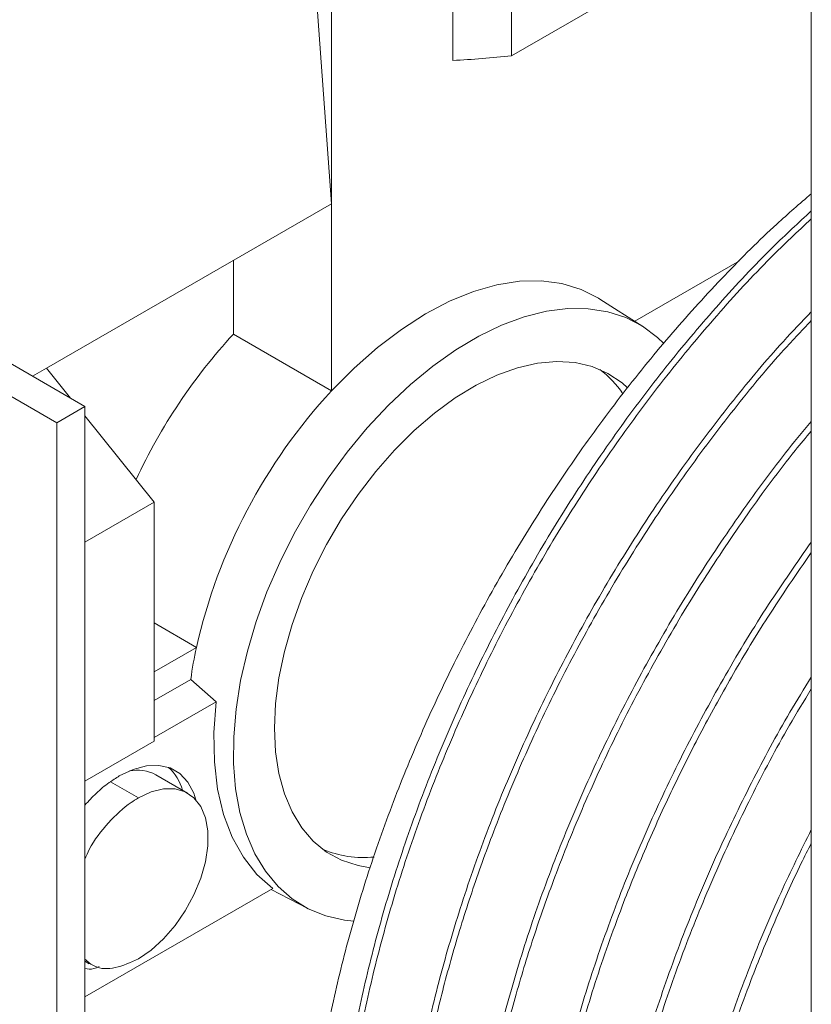
# Paper-space layout 'drum mount' of a CAD drawing. Units: inches. Extents: x 0.1 to 10.4, y -0.6 to 7.4.
# Drawn here: x 1.5 to 1.6, y 1.6 to 1.7 of the extents above; entities that cross this region are included whole.
import ezdxf

# ---------------------------------------------------------------- set-up
doc = ezdxf.new("R2010")
doc.units = ezdxf.units.IN
doc.header["$MEASUREMENT"] = 0

psp = doc.layouts.new('drum mount')

# ---------------------------------------------------------------- linework, layer by layer
at = {"color": 7, "linetype": 'Continuous', "lineweight": 15}
for p, q in [((1.600227856332825, 1.402927253958885), (1.600227856332826, 1.925513373565764)), ((1.568719645758356, 1.745627397635928), (1.568719645758355, 1.7025501120121)), ((1.554793773514542, 1.734981279815313), (1.558061241606603, 1.689967691053158)), ((1.558061241606603, 1.735375967739408), (1.558061241606603, 1.689967691053158)), ((1.57387568890876, 1.702955268234084), (1.573875688908761, 1.72995898012322)), ((1.437387623238696, 1.729293543532702), (1.536382572604813, 1.672144975705106)), ((1.434912749504543, 1.727864829337012), (1.53390769887066, 1.670716261509417)), ((1.57387568890876, 1.702955268234084), (1.590911084197158, 1.712789592604599)), ((1.558061241606603, 1.689967691053158), (1.533006276918886, 1.675503767812197)), ((1.558061241606603, 1.689967691053158), (1.558061241606602, 1.673513507034191)), ((1.549431198214167, 1.684985673047938), (1.549431198214167, 1.678495525039413)), ((1.584706480493072, 1.679631839201103), (1.593931358076321, 1.684957247675407)), ((1.585433030175965, 1.679169918213586), (1.581634169170017, 1.681585133124037)), ((1.585433030175965, 1.679169918213586), (1.581634169170017, 1.681585133124037)), ((1.549431198214167, 1.678495525039413), (1.558061241606602, 1.673513507034191)), ((1.531785310262463, 1.674798918764579), (1.533006276918886, 1.675503767812197)), ((1.533006276918886, 1.675503767812197), (1.535120709519514, 1.672873433758584)), ((1.53390769887066, 1.670716261509417), (1.536382572604813, 1.672144975705106)), ((1.536382572604813, 1.672144975705106), (1.536382572604807, 1.534312886658794)), ((1.53390769887066, 1.670716261509417), (1.533907698870655, 1.532884172463104)), ((1.536382572604813, 1.671303688076801), (1.542471485800916, 1.663729137947162)), ((1.536382572604812, 1.660214083179095), (1.542471485800916, 1.663729137947162)), ((1.542471485800916, 1.663729137947162), (1.542471485800915, 1.642718004980318)), ((1.542471485800915, 1.65310690831117), (1.546183904832018, 1.650963774422399)), ((1.546183904832018, 1.650963774422399), (1.542471485800915, 1.648820640533629)), ((1.545692420392513, 1.648154425821637), (1.542471485800915, 1.646295019860477)), ((1.545692420392513, 1.648154425821637), (1.547905844262765, 1.646171737159145)), ((1.545692420392513, 1.648154425821637), (1.547905844262765, 1.646171737159145)), ((1.547905844262761, 1.646171737159142), (1.542471485800915, 1.643034548796052)), ((1.542471485800915, 1.642718004980318), (1.536382572604812, 1.639202950212251)), ((1.545409900034462, 1.638159502207559), (1.542626015069132, 1.639766604789904)), ((1.545409900034462, 1.638159502207559), (1.542626015069132, 1.639766604789904)), ((1.552887510094237, 1.629759225994282), (1.536382572604811, 1.620231128392892)), ((1.552761797014036, 1.629686653377833), (1.555916874772381, 1.628040897474621)), ((1.552761797014036, 1.629686653377833), (1.555916874772381, 1.628040897474621)), ((1.536382572604811, 1.62336872272527), (1.53674919407129, 1.623157076657694)), ((1.536382572604811, 1.62336872272527), (1.53674919407129, 1.623157076657694))]:
    psp.add_line(p, q, dxfattribs=at)
at = {"color": 8, "linetype": 'Continuous', "lineweight": 15}
psp.add_line((1.538624430874764, 1.639147998566837), (1.541079543318292, 1.637730692321537), dxfattribs=at)
at = {"color": 7, "linetype": 'Continuous', "lineweight": 15, "flags": 128}
for points in [[(1.558061241606602, 1.673513507034192), (1.560048079160312, 1.675519352018486), (1.562099779823921, 1.677326948538573), (1.564195434955679, 1.678917875589508), (1.566313687978984, 1.68027592021959), (1.56843295202476, 1.681387242754662), (1.570531629920723, 1.68224051783661), (1.572588334285633, 1.682827049838767), (1.574582105485602, 1.683140861482025), (1.576492625231275, 1.683178754748594), (1.578300423639139, 1.682940343472619), (1.579987077646833, 1.682428057275561), (1.581535398760426, 1.681647116806199), (1.581634169170017, 1.681585133124037)], [(1.558061241606602, 1.673513507034192), (1.560048079160312, 1.675519352018486), (1.562099779823921, 1.677326948538573), (1.564195434955679, 1.678917875589508), (1.566313687978984, 1.68027592021959), (1.56843295202476, 1.681387242754662), (1.570531629920723, 1.68224051783661), (1.572588334285633, 1.682827049838767), (1.574582105485602, 1.683140861482025), (1.576492625231275, 1.683178754748594), (1.578300423639139, 1.682940343472619), (1.579987077646833, 1.682428057275561), (1.581535398760426, 1.681647116806199), (1.581634169170017, 1.681585133124037)], [(1.56003402411571, 1.6268955250326), (1.559212778984488, 1.626986664995954), (1.55755513290583, 1.627364161556297), (1.556016957472124, 1.627989416304259), (1.554612659887835, 1.628856572838288), (1.553355393400627, 1.629957509001953), (1.552256934102451, 1.631281912959514), (1.551327570629678, 1.632817379780952), (1.550576007795348, 1.634549527631814), (1.5500092850562, 1.636462132479583), (1.549632710578129, 1.638537280054858), (1.549449811517651, 1.640755533644014), (1.549462300985054, 1.643096116141711), (1.549670061998681, 1.64553710465809), (1.550071148580631, 1.648055635857879), (1.550661803983611, 1.650628120108088), (1.551436495878231, 1.653230462428547), (1.55238796817115, 1.655838288175713), (1.553507308968724, 1.658427171345941), (1.554784034049595, 1.660972863359807), (1.556206185064353, 1.663451520184604), (1.557760441542524, 1.665839925667679), (1.559432245657749, 1.668115708988783), (1.561205938582571, 1.670257554194668), (1.563064907155663, 1.67224539985337), (1.564991739487758, 1.674060626958094), (1.566968388048793, 1.675686233320743), (1.568976338708746, 1.677106992821633), (1.570996784148841, 1.6783095980238), (1.573010800018885, 1.679282784816102), (1.574999522190767, 1.680017437917672), (1.576944323447898, 1.680506676255512), (1.578826987955632, 1.680745917415539), (1.58062988187851, 1.68073292056343), (1.582336118546256, 1.680467807433223), (1.583929716621501, 1.679953061187104), (1.585395749787776, 1.679193503157056), (1.586720486555736, 1.67819624768622), (1.587255827312994, 1.677684001583157)], [(1.56003402411571, 1.6268955250326), (1.559212778984488, 1.626986664995954), (1.55755513290583, 1.627364161556297), (1.556016957472124, 1.627989416304259), (1.554612659887835, 1.628856572838288), (1.553355393400627, 1.629957509001953), (1.552256934102451, 1.631281912959514), (1.551327570629678, 1.632817379780952), (1.550576007795348, 1.634549527631814), (1.5500092850562, 1.636462132479583), (1.549632710578129, 1.638537280054858), (1.549449811517651, 1.640755533644014), (1.549462300985054, 1.643096116141711), (1.549670061998681, 1.64553710465809), (1.550071148580631, 1.648055635857879), (1.550661803983611, 1.650628120108088), (1.551436495878231, 1.653230462428547), (1.55238796817115, 1.655838288175713), (1.553507308968724, 1.658427171345941), (1.554784034049595, 1.660972863359807), (1.556206185064353, 1.663451520184604), (1.557760441542524, 1.665839925667679), (1.559432245657749, 1.668115708988783), (1.561205938582571, 1.670257554194668), (1.563064907155663, 1.67224539985337), (1.564991739487758, 1.674060626958094), (1.566968388048793, 1.675686233320743), (1.568976338708746, 1.677106992821633), (1.570996784148841, 1.6783095980238), (1.573010800018885, 1.679282784816102), (1.574999522190767, 1.680017437917672), (1.576944323447898, 1.680506676255512), (1.578826987955632, 1.680745917415539), (1.58062988187851, 1.68073292056343), (1.582336118546256, 1.680467807433223), (1.583929716621501, 1.679953061187104), (1.585395749787776, 1.679193503157056), (1.586720486555736, 1.67819624768622), (1.587255827312994, 1.677684001583157)], [(1.553050248669057, 1.643851696325561), (1.553148030509084, 1.646026713116594), (1.553440268121844, 1.648289982607719), (1.553923650338415, 1.650615861051243), (1.554592700245131, 1.652977995315026), (1.555439837239211, 1.655349621473999), (1.556455462920013, 1.657703868056128), (1.557628069842751, 1.660014060506927), (1.55894437190244, 1.662254023422824), (1.560389454870776, 1.664398377128937), (1.561946945380301, 1.666422825240935), (1.563599196441202, 1.668304429952782), (1.565327487388752, 1.670021871931241), (1.567112235995926, 1.671555691872441), (1.568933220347854, 1.672888510983565), (1.570769807964201, 1.674005227891516), (1.572601189573411, 1.67489318974751), (1.574406614890069, 1.675542335588907), (1.576165627723925, 1.675945310333938), (1.577858297756705, 1.676097548117722), (1.579465446360583, 1.675997324025337), (1.580968863899691, 1.675645773635798), (1.582351516052577, 1.67504688015549), (1.583597736817868, 1.67420742928685), (1.584072305031205, 1.673789786977986)], [(1.553050248669057, 1.643851696325561), (1.553148030509084, 1.646026713116594), (1.553440268121844, 1.648289982607719), (1.553923650338415, 1.650615861051243), (1.554592700245131, 1.652977995315026), (1.555439837239211, 1.655349621473999), (1.556455462920013, 1.657703868056128), (1.557628069842751, 1.660014060506927), (1.55894437190244, 1.662254023422824), (1.560389454870776, 1.664398377128937), (1.561946945380301, 1.666422825240935), (1.563599196441202, 1.668304429952782), (1.565327487388752, 1.670021871931241), (1.567112235995926, 1.671555691872441), (1.568933220347854, 1.672888510983565), (1.570769807964201, 1.674005227891516), (1.572601189573411, 1.67489318974751), (1.574406614890069, 1.675542335588907), (1.576165627723925, 1.675945310333938), (1.577858297756705, 1.676097548117722), (1.579465446360583, 1.675997324025337), (1.580968863899691, 1.675645773635798), (1.582351516052577, 1.67504688015549), (1.583597736817868, 1.67420742928685), (1.584072305031205, 1.673789786977986)], [(1.547905844262761, 1.646171737159143), (1.547713351782745, 1.643476426370715), (1.547761691826264, 1.640911203577271), (1.548050308076221, 1.638505590417456), (1.548575879018143, 1.63628727167662), (1.549332356165532, 1.634281776678935), (1.550311033668337, 1.632512185485427), (1.551500648503455, 1.630998863279149), (1.552887510094237, 1.629759225994283)], [(1.547905844262761, 1.646171737159143), (1.547713351782745, 1.643476426370715), (1.547761691826264, 1.640911203577271), (1.548050308076221, 1.638505590417456), (1.548575879018143, 1.63628727167662), (1.549332356165532, 1.634281776678935), (1.550311033668337, 1.632512185485427), (1.551500648503455, 1.630998863279149), (1.552887510094237, 1.629759225994283)], [(1.561467218911517, 1.631594102275091), (1.560389454870774, 1.631778682635612), (1.558944371902439, 1.632254579060596), (1.55762806984275, 1.632974771967591), (1.556455462920012, 1.633931101283184), (1.55543983723921, 1.635112731414101), (1.55459270024513, 1.636506274018804), (1.553923650338414, 1.638095939702749), (1.553440268121844, 1.639863716918539), (1.553148030509083, 1.641789576043951), (1.553050248669057, 1.643851696325561)], [(1.561467218911517, 1.631594102275091), (1.560389454870774, 1.631778682635612), (1.558944371902439, 1.632254579060596), (1.55762806984275, 1.632974771967591), (1.556455462920012, 1.633931101283184), (1.55543983723921, 1.635112731414101), (1.55459270024513, 1.636506274018804), (1.553923650338414, 1.638095939702749), (1.553440268121844, 1.639863716918539), (1.553148030509083, 1.641789576043951), (1.553050248669057, 1.643851696325561)], [(1.539409212339081, 1.639659372152569), (1.540617753716729, 1.640234950899965), (1.541789574176169, 1.640548846299446), (1.542889068545712, 1.640591520798135), (1.54388282924531, 1.640361677752986), (1.544740661358972, 1.63986630082862), (1.545436500092009, 1.639120441802208), (1.545949202736628, 1.638146763222847), (1.546135899837776, 1.637568024701844)], [(1.539409212339081, 1.639659372152569), (1.540617753716729, 1.640234950899965), (1.541789574176169, 1.640548846299446), (1.542889068545712, 1.640591520798135), (1.54388282924531, 1.640361677752986), (1.544740661358972, 1.63986630082862), (1.545436500092009, 1.639120441802208), (1.545949202736628, 1.638146763222847), (1.546135899837776, 1.637568024701844)], [(1.541079543318292, 1.637730692321537), (1.542204925862361, 1.638259940773348), (1.54329198485364, 1.638530324179349), (1.544303701801965, 1.638532634956935), (1.545205623900081, 1.638266794415349), (1.545967037272674, 1.637741855435392), (1.546562012900554, 1.636975694184432), (1.546970289602309, 1.635994401364963), (1.547177964004534, 1.63483139372702), (1.54717796400454, 1.63352627610084), (1.546970289602325, 1.632123492701863), (1.546562012900581, 1.630670813636293), (1.54596703727271, 1.629217708147408), (1.545205623900125, 1.627813659999825), (1.544303701802015, 1.62650648236924), (1.543291984853695, 1.625340689622075), (1.542204925862419, 1.624355981432122), (1.541079543318291, 1.623585890855797)], [(1.541079543318292, 1.637730692321537), (1.542204925862361, 1.638259940773348), (1.54329198485364, 1.638530324179349), (1.544303701801965, 1.638532634956935), (1.545205623900081, 1.638266794415349), (1.545967037272674, 1.637741855435392), (1.546562012900554, 1.636975694184432), (1.546970289602309, 1.635994401364963), (1.547177964004534, 1.63483139372702), (1.54717796400454, 1.63352627610084), (1.546970289602325, 1.632123492701863), (1.546562012900581, 1.630670813636293), (1.54596703727271, 1.629217708147408), (1.545205623900125, 1.627813659999825), (1.544303701802015, 1.62650648236924), (1.543291984853695, 1.625340689622075), (1.542204925862419, 1.624355981432122), (1.541079543318291, 1.623585890855797)]]:
    psp.add_lwpolyline(points, dxfattribs=at)
at = {"color": 7, "linetype": 'Continuous', "lineweight": 15}
for centre, radius, start, end in [((1.562070185010897, 1.820182201120738), 0.1178198782731266, 273.2353503095216, 275.7506640646163), ((1.586332817186363, 1.644562704814684), 0.05013148482912663, 137.3999645691987, 155.050269158961), ((1.576338937886339, 1.668334702209435), 0.00882954747271583, 33.90519164962225, 53.01942724487692), ((1.594180935202252, 1.640085769203887), 0.04921428575012777, 137.216627458468, 167.2302580649188), ((1.582810886403759, 1.643108362758644), 0.03745988883410823, 167.8951137810984, 172.2583938211022), ((1.540998700732456, 1.636751075759919), 0.003426597040947831, 61.64671611993681, 101.9078743579318), ((1.540788943192718, 1.637233748903818), 0.004339205429981639, 15.82572102705823, 47.11848050699217), ((1.560913059461201, 1.641947464454198), 0.00945719719241444, 247.5399446378707, 275.3626806989643)]:
    psp.add_arc(centre, radius, start, end, dxfattribs=at)
for points, knots in [([(1.5712756042858, 1.561893589363099), (1.570836678598658, 1.562184861715884), (1.569188464141646, 1.563278621586521), (1.566676962889735, 1.565742642769365), (1.563819541273648, 1.569234380800082), (1.561400361902151, 1.573228385142725), (1.55938915844861, 1.577661735280037), (1.557790913074392, 1.582591989773813), (1.556666712411172, 1.587851741859307), (1.556003040335193, 1.59334634552417), (1.555771372295138, 1.599039664947491), (1.555972362575313, 1.605056002257455), (1.556611201361835, 1.611251041925611), (1.557665513800916, 1.617540845841245), (1.559118526968569, 1.623906463415456), (1.560995439214797, 1.630420000408953), (1.563260341358398, 1.636924852100214), (1.565872989298134, 1.643339853702573), (1.568815927550824, 1.649652164692404), (1.572127399444642, 1.655924803256442), (1.575739675429092, 1.662010590874033), (1.579599825149707, 1.66783914638006), (1.583677042831644, 1.673381397173028), (1.588019451739627, 1.678702325840658), (1.592538979140013, 1.683654653336293), (1.596626247944784, 1.687735009376161), (1.599211506187001, 1.689963661834204), (1.600227856332825, 1.690839818503481)], [0, 0, 0, 0, 0.01585757482938183, 0.05954694576471425, 0.1035732710003641, 0.1460258489640537, 0.1887938564029726, 0.2325661558883338, 0.2766888963538632, 0.317597306375176, 0.3587940468326447, 0.4009043218070369, 0.4433319882770277, 0.4838405280608006, 0.5246336059450923, 0.5663277926043012, 0.6083349158608181, 0.648521706384809, 0.688990619129482, 0.7303528067725306, 0.7720251224512241, 0.8120550576615034, 0.85236781950198, 0.8931200254097688, 0.9344751970461606, 0.9742400422713067, 1, 1, 1, 1]), ([(1.5712756042858, 1.561893589363099), (1.570836678598658, 1.562184861715884), (1.569188464141646, 1.563278621586521), (1.566676962889735, 1.565742642769365), (1.563819541273648, 1.569234380800082), (1.561400361902151, 1.573228385142725), (1.55938915844861, 1.577661735280037), (1.557790913074392, 1.582591989773813), (1.556666712411172, 1.587851741859307), (1.556003040335193, 1.59334634552417), (1.555771372295138, 1.599039664947491), (1.555972362575313, 1.605056002257455), (1.556611201361835, 1.611251041925611), (1.557665513800916, 1.617540845841245), (1.559118526968569, 1.623906463415456), (1.560995439214797, 1.630420000408953), (1.563260341358398, 1.636924852100214), (1.565872989298134, 1.643339853702573), (1.568815927550824, 1.649652164692404), (1.572127399444642, 1.655924803256442), (1.575739675429092, 1.662010590874033), (1.579599825149707, 1.66783914638006), (1.583677042831644, 1.673381397173028), (1.588019451739627, 1.678702325840658), (1.592538979140013, 1.683654653336293), (1.596626247944784, 1.687735009376161), (1.599211506187001, 1.689963661834204), (1.600227856332825, 1.690839818503481)], [0, 0, 0, 0, 0.01585757482938183, 0.05954694576471425, 0.1035732710003641, 0.1460258489640537, 0.1887938564029726, 0.2325661558883338, 0.2766888963538632, 0.317597306375176, 0.3587940468326447, 0.4009043218070369, 0.4433319882770277, 0.4838405280608006, 0.5246336059450923, 0.5663277926043012, 0.6083349158608181, 0.648521706384809, 0.688990619129482, 0.7303528067725306, 0.7720251224512241, 0.8120550576615034, 0.85236781950198, 0.8931200254097688, 0.9344751970461606, 0.9742400422713067, 1, 1, 1, 1]), ([(1.600227856332825, 1.689332604122152), (1.599092878329835, 1.688283184215016), (1.596321899096337, 1.685721089828841), (1.592136469076845, 1.681232625547449), (1.587676936312841, 1.675973955061747), (1.583457331700059, 1.670416936679998), (1.579438676542253, 1.664528036170021), (1.575708418051878, 1.658414534652687), (1.572293972288735, 1.652133384206098), (1.569217008041933, 1.645739427124016), (1.566456182420128, 1.639176370240232), (1.564074226664159, 1.63257361505054), (1.562086150615579, 1.625988320307413), (1.560500159834702, 1.619474306474368), (1.559308697015207, 1.612977094370667), (1.558594149138076, 1.607042025035226), (1.558265762819136, 1.601690950251871), (1.558233135845721, 1.596919611203648), (1.558472489860101, 1.592276259142584), (1.558988601245228, 1.587780175392605), (1.559775433991368, 1.583506993289219), (1.560824243554773, 1.579472955639346), (1.562125874455068, 1.575689406449006), (1.5636898728689, 1.57213568685373), (1.565517710660158, 1.56883204518866), (1.567742834543565, 1.565580799911287), (1.570452657393837, 1.562524023554059), (1.572809959304883, 1.560319099716464), (1.574301679520363, 1.5593701636523), (1.574611394460688, 1.559173143008994)], [0, 0, 0, 0, 0.02945907041902663, 0.07192251493350756, 0.1130427444093735, 0.1544504836855611, 0.1963034567601636, 0.2387662699874775, 0.2798960987788581, 0.3213134853414211, 0.36317617337462, 0.4056487937633905, 0.4467897518595437, 0.4882183569117594, 0.5300924217853599, 0.57257665499945, 0.6055505627473596, 0.6386718824253931, 0.6721114934288142, 0.7057048842844421, 0.7395600438934508, 0.7725365052935634, 0.8056604275423257, 0.8391027197970994, 0.8726988662800215, 0.9065568799609913, 0.9477057549621726, 0.9891425289989403, 1, 1, 1, 1]), ([(1.600227856332825, 1.689332604122152), (1.599092878329835, 1.688283184215016), (1.596321899096337, 1.685721089828841), (1.592136469076845, 1.681232625547449), (1.587676936312841, 1.675973955061747), (1.583457331700059, 1.670416936679998), (1.579438676542253, 1.664528036170021), (1.575708418051878, 1.658414534652687), (1.572293972288735, 1.652133384206098), (1.569217008041933, 1.645739427124016), (1.566456182420128, 1.639176370240232), (1.564074226664159, 1.63257361505054), (1.562086150615579, 1.625988320307413), (1.560500159834702, 1.619474306474368), (1.559308697015207, 1.612977094370667), (1.558594149138076, 1.607042025035226), (1.558265762819136, 1.601690950251871), (1.558233135845721, 1.596919611203648), (1.558472489860101, 1.592276259142584), (1.558988601245228, 1.587780175392605), (1.559775433991368, 1.583506993289219), (1.560824243554773, 1.579472955639346), (1.562125874455068, 1.575689406449006), (1.5636898728689, 1.57213568685373), (1.565517710660158, 1.56883204518866), (1.567742834543565, 1.565580799911287), (1.570452657393837, 1.562524023554059), (1.572809959304883, 1.560319099716464), (1.574301679520363, 1.5593701636523), (1.574611394460688, 1.559173143008994)], [0, 0, 0, 0, 0.02945907041902663, 0.07192251493350756, 0.1130427444093735, 0.1544504836855611, 0.1963034567601636, 0.2387662699874775, 0.2798960987788581, 0.3213134853414211, 0.36317617337462, 0.4056487937633905, 0.4467897518595437, 0.4882183569117594, 0.5300924217853599, 0.57257665499945, 0.6055505627473596, 0.6386718824253931, 0.6721114934288142, 0.7057048842844421, 0.7395600438934508, 0.7725365052935634, 0.8056604275423257, 0.8391027197970994, 0.8726988662800215, 0.9065568799609913, 0.9477057549621726, 0.9891425289989403, 1, 1, 1, 1]), ([(1.579861517166125, 1.556179679803303), (1.5793094338825, 1.556411007727274), (1.577470557882328, 1.557181513519025), (1.574632976021998, 1.559056045224017), (1.571359725115871, 1.561765846973524), (1.568406397270342, 1.565032758396409), (1.565817482811432, 1.568759628373137), (1.56361317998594, 1.572924250043601), (1.561804141293467, 1.577477424187457), (1.560381212904004, 1.582464544362088), (1.559446507259318, 1.587446698571907), (1.558912280583378, 1.592299038909686), (1.558690058045125, 1.596922560935732), (1.558738588913932, 1.601731399259312), (1.559063327770133, 1.606712246697361), (1.559710240853388, 1.612198881238442), (1.56075549106578, 1.618201418893043), (1.562277782975232, 1.624706402697502), (1.5642182765699, 1.631327955400913), (1.566546609113852, 1.637935365151393), (1.569240109663997, 1.644478077580368), (1.572265146428157, 1.650893746655944), (1.575653085217053, 1.657238260314461), (1.57934334678297, 1.663383217949282), (1.583304308615267, 1.669282567422218), (1.58748940451381, 1.674887313763755), (1.591945431479652, 1.680226835643348), (1.596198962934822, 1.684857126415857), (1.59902915316079, 1.687511136748537), (1.600227856332825, 1.688635220414437)], [0, 0, 0, 0, 0.01681732867895834, 0.05601506695094571, 0.09548862999316803, 0.1352427523713005, 0.1756723223405982, 0.2148341333719751, 0.2542697549224591, 0.2941294092029061, 0.3345698823690976, 0.3659574442378076, 0.3974853263785343, 0.4293161873335482, 0.4612934300803888, 0.4935198482059386, 0.5327285721341785, 0.5722120612489572, 0.6120123441389231, 0.6524655499205053, 0.6916702280120448, 0.7311497032774769, 0.7709460274448603, 0.8113954009143202, 0.8505996038203512, 0.8900787472085165, 0.929847776816257, 0.9702876182370694, 0.9999999999999999, 0.9999999999999999, 0.9999999999999999, 0.9999999999999999]), ([(1.579861517166125, 1.556179679803303), (1.5793094338825, 1.556411007727274), (1.577470557882328, 1.557181513519025), (1.574632976021998, 1.559056045224017), (1.571359725115871, 1.561765846973524), (1.568406397270342, 1.565032758396409), (1.565817482811432, 1.568759628373137), (1.56361317998594, 1.572924250043601), (1.561804141293467, 1.577477424187457), (1.560381212904004, 1.582464544362088), (1.559446507259318, 1.587446698571907), (1.558912280583378, 1.592299038909686), (1.558690058045125, 1.596922560935732), (1.558738588913932, 1.601731399259312), (1.559063327770133, 1.606712246697361), (1.559710240853388, 1.612198881238442), (1.56075549106578, 1.618201418893043), (1.562277782975232, 1.624706402697502), (1.5642182765699, 1.631327955400913), (1.566546609113852, 1.637935365151393), (1.569240109663997, 1.644478077580368), (1.572265146428157, 1.650893746655944), (1.575653085217053, 1.657238260314461), (1.57934334678297, 1.663383217949282), (1.583304308615267, 1.669282567422218), (1.58748940451381, 1.674887313763755), (1.591945431479652, 1.680226835643348), (1.596198962934822, 1.684857126415857), (1.59902915316079, 1.687511136748537), (1.600227856332825, 1.688635220414437)], [0, 0, 0, 0, 0.01681732867895834, 0.05601506695094571, 0.09548862999316803, 0.1352427523713005, 0.1756723223405982, 0.2148341333719751, 0.2542697549224591, 0.2941294092029061, 0.3345698823690976, 0.3659574442378076, 0.3974853263785343, 0.4293161873335482, 0.4612934300803888, 0.4935198482059386, 0.5327285721341785, 0.5722120612489572, 0.6120123441389231, 0.6524655499205053, 0.6916702280120448, 0.7311497032774769, 0.7709460274448603, 0.8113954009143202, 0.8505996038203512, 0.8900787472085165, 0.929847776816257, 0.9702876182370694, 0.9999999999999999, 0.9999999999999999, 0.9999999999999999, 0.9999999999999999]), ([(1.600227856332825, 1.680465512582711), (1.599404381009698, 1.679607654489974), (1.597046720985905, 1.677151554501876), (1.593339053099659, 1.672694709142119), (1.589111682777576, 1.667155624180979), (1.58509514195537, 1.66126184101727), (1.581364310762178, 1.655149662047605), (1.577950014697964, 1.648868165899961), (1.574873010413332, 1.642474301277611), (1.572112195692333, 1.635911219220562), (1.56973023698413, 1.629308470848338), (1.567742161705719, 1.622723174327353), (1.566156170724678, 1.616209160953927), (1.564964707937681, 1.609711948785352), (1.564250160129502, 1.603776879254951), (1.563921773566418, 1.598425805141206), (1.563889147467836, 1.593654463698106), (1.564128498168768, 1.589011120706634), (1.564644622034194, 1.584515002795819), (1.56549546947097, 1.579894029939054), (1.566755440206195, 1.575224939581857), (1.568502123191145, 1.570606151752558), (1.570662671858439, 1.566349337632954), (1.573037623842898, 1.562798267247673), (1.57551480795974, 1.559876339019401), (1.57801014622978, 1.557519183554672), (1.580344932207257, 1.5556910492624), (1.581925757575845, 1.554791697413951), (1.582525142263948, 1.554450699769373)], [0, 0, 0, 0, 0.02259919902936735, 0.06470288377184738, 0.1071009545658171, 0.1499549076280534, 0.1934332861339304, 0.2355467997746992, 0.2779547485851789, 0.3208186489546199, 0.3643070691757153, 0.4064319782961694, 0.4488514139042036, 0.4917269632091097, 0.5352272739946096, 0.5689898048520741, 0.602903273228916, 0.6371426453711587, 0.6715394752537807, 0.7062043345032369, 0.7483417875948882, 0.7907739911304803, 0.8336627383914689, 0.8771768997636922, 0.9109385351461751, 0.9448511746456812, 0.9790898083108528, 0.9999999999999999, 0.9999999999999999, 0.9999999999999999, 0.9999999999999999]), ([(1.600227856332825, 1.680465512582711), (1.599404381009698, 1.679607654489974), (1.597046720985905, 1.677151554501876), (1.593339053099659, 1.672694709142119), (1.589111682777576, 1.667155624180979), (1.58509514195537, 1.66126184101727), (1.581364310762178, 1.655149662047605), (1.577950014697964, 1.648868165899961), (1.574873010413332, 1.642474301277611), (1.572112195692333, 1.635911219220562), (1.56973023698413, 1.629308470848338), (1.567742161705719, 1.622723174327353), (1.566156170724678, 1.616209160953927), (1.564964707937681, 1.609711948785352), (1.564250160129502, 1.603776879254951), (1.563921773566418, 1.598425805141206), (1.563889147467836, 1.593654463698106), (1.564128498168768, 1.589011120706634), (1.564644622034194, 1.584515002795819), (1.56549546947097, 1.579894029939054), (1.566755440206195, 1.575224939581857), (1.568502123191145, 1.570606151752558), (1.570662671858439, 1.566349337632954), (1.573037623842898, 1.562798267247673), (1.57551480795974, 1.559876339019401), (1.57801014622978, 1.557519183554672), (1.580344932207257, 1.5556910492624), (1.581925757575845, 1.554791697413951), (1.582525142263948, 1.554450699769373)], [0, 0, 0, 0, 0.02259919902936735, 0.06470288377184738, 0.1071009545658171, 0.1499549076280534, 0.1934332861339304, 0.2355467997746992, 0.2779547485851789, 0.3208186489546199, 0.3643070691757153, 0.4064319782961694, 0.4488514139042036, 0.4917269632091097, 0.5352272739946096, 0.5689898048520741, 0.602903273228916, 0.6371426453711587, 0.6715394752537807, 0.7062043345032369, 0.7483417875948882, 0.7907739911304803, 0.8336627383914689, 0.8771768997636922, 0.9109385351461751, 0.9448511746456812, 0.9790898083108528, 0.9999999999999999, 0.9999999999999999, 0.9999999999999999, 0.9999999999999999]), ([(1.585517528095334, 1.552914534194464), (1.584965442917554, 1.553145858540489), (1.583128083090445, 1.553915714493023), (1.580293170648837, 1.555788102443616), (1.5770193678642, 1.558497021999415), (1.574064463979117, 1.561764652801316), (1.571473494198789, 1.56549448225649), (1.56926919079405, 1.569659104574735), (1.567460152251771, 1.574212278522723), (1.566037223839445, 1.579199398836459), (1.565102518137391, 1.584181552710203), (1.564568291661455, 1.589033894008508), (1.564346068407303, 1.593657412641128), (1.564394601987486, 1.598466263805003), (1.564719330631277, 1.603447062882765), (1.565317370364717, 1.608519047381544), (1.56618086310732, 1.613656359225096), (1.567301204995549, 1.618837529753012), (1.568687343159801, 1.624093419864611), (1.570339861629573, 1.629406745856995), (1.572387785186576, 1.63511969394001), (1.574893659980435, 1.641207145266819), (1.577918243895245, 1.647622786090661), (1.581306773562697, 1.653969701802613), (1.584998424579442, 1.660114827813478), (1.588954260399992, 1.666014339808472), (1.593146421878943, 1.671602836120785), (1.5969137203701, 1.676200495725965), (1.59934821461179, 1.678774688818351), (1.600227856332825, 1.679704807116964)], [0, 0, 0, 0, 0.01765757807980689, 0.05876507088695721, 0.100159966856442, 0.1419999257309232, 0.1844494908217851, 0.2255679555423989, 0.2669739112618912, 0.3088250857898516, 0.3512860988374379, 0.3842418871775283, 0.4173450066548304, 0.4507662427707221, 0.4843411743972247, 0.5181777310290013, 0.5511360549844553, 0.5842417583756503, 0.6176656561556612, 0.6512433228860633, 0.6850827118855913, 0.7262090329185471, 0.7676230939282064, 0.8094828644840738, 0.8519532225234808, 0.8930697639275905, 0.9344739988888734, 0.9763238690801171, 1, 1, 1, 1]), ([(1.585517528095334, 1.552914534194464), (1.584965442917554, 1.553145858540489), (1.583128083090445, 1.553915714493023), (1.580293170648837, 1.555788102443616), (1.5770193678642, 1.558497021999415), (1.574064463979117, 1.561764652801316), (1.571473494198789, 1.56549448225649), (1.56926919079405, 1.569659104574735), (1.567460152251771, 1.574212278522723), (1.566037223839445, 1.579199398836459), (1.565102518137391, 1.584181552710203), (1.564568291661455, 1.589033894008508), (1.564346068407303, 1.593657412641128), (1.564394601987486, 1.598466263805003), (1.564719330631277, 1.603447062882765), (1.565317370364717, 1.608519047381544), (1.56618086310732, 1.613656359225096), (1.567301204995549, 1.618837529753012), (1.568687343159801, 1.624093419864611), (1.570339861629573, 1.629406745856995), (1.572387785186576, 1.63511969394001), (1.574893659980435, 1.641207145266819), (1.577918243895245, 1.647622786090661), (1.581306773562697, 1.653969701802613), (1.584998424579442, 1.660114827813478), (1.588954260399992, 1.666014339808472), (1.593146421878943, 1.671602836120785), (1.5969137203701, 1.676200495725965), (1.59934821461179, 1.678774688818351), (1.600227856332825, 1.679704807116964)], [0, 0, 0, 0, 0.01765757807980689, 0.05876507088695721, 0.100159966856442, 0.1419999257309232, 0.1844494908217851, 0.2255679555423989, 0.2669739112618912, 0.3088250857898516, 0.3512860988374379, 0.3842418871775283, 0.4173450066548304, 0.4507662427707221, 0.4843411743972247, 0.5181777310290013, 0.5511360549844553, 0.5842417583756503, 0.6176656561556612, 0.6512433228860633, 0.6850827118855913, 0.7262090329185471, 0.7676230939282064, 0.8094828644840738, 0.8519532225234808, 0.8930697639275905, 0.9344739988888734, 0.9763238690801171, 1, 1, 1, 1]), ([(1.600227856332824, 1.670813099322378), (1.599828549893921, 1.670345521734308), (1.597948342557838, 1.668143847216632), (1.59477891217913, 1.663871557344852), (1.590748081153863, 1.658001876229389), (1.587021120699214, 1.651883168826965), (1.583605812860946, 1.645603379124515), (1.580529079184093, 1.639209058191253), (1.577768190775679, 1.632646100037467), (1.575386252065913, 1.626043319357832), (1.573398171418583, 1.619458026717735), (1.571812182403105, 1.612944029407237), (1.570620717071429, 1.606446747975083), (1.569856384883055, 1.60009836075542), (1.569519633039581, 1.593951158160964), (1.569604369403731, 1.588051558969239), (1.570117579390582, 1.582352843944056), (1.570996819636447, 1.577325202113635), (1.572136278425829, 1.572942725945243), (1.573437833694674, 1.569159001318673), (1.575002135058641, 1.565605794009254), (1.576828827325029, 1.562300263804669), (1.578890714420967, 1.559300812916199), (1.581170821604898, 1.556611149221889), (1.58366615641374, 1.554254050072552), (1.586000943241607, 1.552425901944034), (1.587581768534018, 1.551526551335079), (1.588181153193238, 1.551185554160466)], [0, 0, 0, 0, 0.01207537493833996, 0.05685910952852033, 0.1021243780687918, 0.1480492073583382, 0.1925323732720197, 0.2373265416970554, 0.2826023172617875, 0.328537753295935, 0.3730329558926221, 0.4178392574568223, 0.4631273374218354, 0.5090753330812341, 0.553580417259265, 0.5983967302539709, 0.6436950655458088, 0.6896536848843908, 0.7253187349663957, 0.7611432684595263, 0.797312128837033, 0.8336473872607657, 0.8702658630564544, 0.9059272054238009, 0.9417480486404438, 0.9779132291327888, 1, 1, 1, 1]), ([(1.600227856332824, 1.670813099322378), (1.599828549893921, 1.670345521734308), (1.597948342557838, 1.668143847216632), (1.59477891217913, 1.663871557344852), (1.590748081153863, 1.658001876229389), (1.587021120699214, 1.651883168826965), (1.583605812860946, 1.645603379124515), (1.580529079184093, 1.639209058191253), (1.577768190775679, 1.632646100037467), (1.575386252065913, 1.626043319357832), (1.573398171418583, 1.619458026717735), (1.571812182403105, 1.612944029407237), (1.570620717071429, 1.606446747975083), (1.569856384883055, 1.60009836075542), (1.569519633039581, 1.593951158160964), (1.569604369403731, 1.588051558969239), (1.570117579390582, 1.582352843944056), (1.570996819636447, 1.577325202113635), (1.572136278425829, 1.572942725945243), (1.573437833694674, 1.569159001318673), (1.575002135058641, 1.565605794009254), (1.576828827325029, 1.562300263804669), (1.578890714420967, 1.559300812916199), (1.581170821604898, 1.556611149221889), (1.58366615641374, 1.554254050072552), (1.586000943241607, 1.552425901944034), (1.587581768534018, 1.551526551335079), (1.588181153193238, 1.551185554160466)], [0, 0, 0, 0, 0.01207537493833996, 0.05685910952852033, 0.1021243780687918, 0.1480492073583382, 0.1925323732720197, 0.2373265416970554, 0.2826023172617875, 0.328537753295935, 0.3730329558926221, 0.4178392574568223, 0.4631273374218354, 0.5090753330812341, 0.553580417259265, 0.5983967302539709, 0.6436950655458088, 0.6896536848843908, 0.7253187349663957, 0.7611432684595263, 0.797312128837033, 0.8336473872607657, 0.8702658630564544, 0.9059272054238009, 0.9417480486404438, 0.9779132291327888, 1, 1, 1, 1]), ([(1.591173539024517, 1.549649388585636), (1.590621453846705, 1.549880712931677), (1.588784094019569, 1.550650568884228), (1.585949181577923, 1.552522956834814), (1.582675378793313, 1.555231876390631), (1.579720474908225, 1.558499507192513), (1.57712950512792, 1.562229336647692), (1.574925201723189, 1.56639395896593), (1.573116163180909, 1.570947132913905), (1.571693234768618, 1.575934253227625), (1.57075852906654, 1.580916407101417), (1.570224302590717, 1.585768748399554), (1.570002079336215, 1.590392267032734), (1.570050612917748, 1.595201118194441), (1.570375341556529, 1.600181917280358), (1.570973381308676, 1.605253901748686), (1.57183687398302, 1.610391213703366), (1.572957216126574, 1.615572383815751), (1.574343353326508, 1.620828275496766), (1.575995875427754, 1.62614159557901), (1.578043784334305, 1.631854567505345), (1.580549725689418, 1.637941910505076), (1.583574049193675, 1.644357975141782), (1.586963565361027, 1.650703285345334), (1.590651515064142, 1.656854435168398), (1.594620810257416, 1.662732042309694), (1.597810930237166, 1.667099661659529), (1.599755736378159, 1.669410432441226), (1.600227856332826, 1.669971393749248)], [0, 0, 0, 0, 0.01863109876176847, 0.06200498360761992, 0.1056821171027896, 0.149828851292911, 0.1946188013063447, 0.2380042629835815, 0.2816930659892976, 0.3258516341889332, 0.3706536633227895, 0.4054264132731337, 0.4403546172135048, 0.4756184766150037, 0.5110445052689464, 0.5467465831800095, 0.5815220085425926, 0.6164529388566126, 0.651719606668572, 0.68714852122171, 0.7228535876582745, 0.7662473387922882, 0.8099446939596793, 0.8541123321146695, 0.8989242214606458, 0.9423076537825412, 0.98599464115899, 0.9999999999999999, 0.9999999999999999, 0.9999999999999999, 0.9999999999999999]), ([(1.591173539024517, 1.549649388585636), (1.590621453846705, 1.549880712931677), (1.588784094019569, 1.550650568884228), (1.585949181577923, 1.552522956834814), (1.582675378793313, 1.555231876390631), (1.579720474908225, 1.558499507192513), (1.57712950512792, 1.562229336647692), (1.574925201723189, 1.56639395896593), (1.573116163180909, 1.570947132913905), (1.571693234768618, 1.575934253227625), (1.57075852906654, 1.580916407101417), (1.570224302590717, 1.585768748399554), (1.570002079336215, 1.590392267032734), (1.570050612917748, 1.595201118194441), (1.570375341556529, 1.600181917280358), (1.570973381308676, 1.605253901748686), (1.57183687398302, 1.610391213703366), (1.572957216126574, 1.615572383815751), (1.574343353326508, 1.620828275496766), (1.575995875427754, 1.62614159557901), (1.578043784334305, 1.631854567505345), (1.580549725689418, 1.637941910505076), (1.583574049193675, 1.644357975141782), (1.586963565361027, 1.650703285345334), (1.590651515064142, 1.656854435168398), (1.594620810257416, 1.662732042309694), (1.597810930237166, 1.667099661659529), (1.599755736378159, 1.669410432441226), (1.600227856332826, 1.669971393749248)], [0, 0, 0, 0, 0.01863109876176847, 0.06200498360761992, 0.1056821171027896, 0.149828851292911, 0.1946188013063447, 0.2380042629835815, 0.2816930659892976, 0.3258516341889332, 0.3706536633227895, 0.4054264132731337, 0.4403546172135048, 0.4756184766150037, 0.5110445052689464, 0.5467465831800095, 0.5815220085425926, 0.6164529388566126, 0.651719606668572, 0.68714852122171, 0.7228535876582745, 0.7662473387922882, 0.8099446939596793, 0.8541123321146695, 0.8989242214606458, 0.9423076537825412, 0.98599464115899, 0.9999999999999999, 0.9999999999999999, 0.9999999999999999, 0.9999999999999999]), ([(1.600227856332826, 1.660226050727202), (1.598958725950418, 1.658406889300582), (1.596315229216014, 1.654617722042997), (1.592679905960556, 1.648615395080103), (1.589261085021577, 1.642338933373514), (1.586185290941883, 1.635943722259676), (1.583424146724227, 1.629381006805381), (1.581042277266339, 1.622778159131973), (1.579054178657671, 1.616192888568588), (1.577468193917439, 1.609678868251545), (1.576276729427976, 1.603181657977195), (1.575562182062682, 1.597246587954035), (1.575233795406834, 1.591895513943504), (1.5752011693311, 1.587124172474996), (1.575440520025867, 1.5824808294904), (1.575956643892977, 1.577984711577711), (1.576807491329303, 1.573363738721465), (1.578067462064703, 1.568694648364087), (1.579814145049626, 1.56407586053482), (1.581974693716949, 1.559819046415186), (1.58434964570143, 1.556267976029902), (1.586826829818286, 1.55334604780162), (1.589322168088342, 1.550988892336888), (1.591656954065825, 1.549160758044599), (1.593237779434419, 1.548261406196147), (1.593837164122524, 1.547920408551568)], [0, 0, 0, 0, 0.04510163157810712, 0.09394307901359256, 0.1412513051594187, 0.1888902851271992, 0.2370414583935147, 0.2858941861923451, 0.3332152134531381, 0.3808670971178931, 0.4290313562187678, 0.4778974412861101, 0.5158245888208702, 0.5539212920560009, 0.5923840993680061, 0.6310237868722859, 0.6699645652332508, 0.717299683767213, 0.7649659102866141, 0.8131449953148268, 0.8620266394422578, 0.8999527810449689, 0.9380485531605427, 0.9765105309041483, 0.9999999999999999, 0.9999999999999999, 0.9999999999999999, 0.9999999999999999]), ([(1.600227856332826, 1.660226050727202), (1.598958725950418, 1.658406889300582), (1.596315229216014, 1.654617722042997), (1.592679905960556, 1.648615395080103), (1.589261085021577, 1.642338933373514), (1.586185290941883, 1.635943722259676), (1.583424146724227, 1.629381006805381), (1.581042277266339, 1.622778159131973), (1.579054178657671, 1.616192888568588), (1.577468193917439, 1.609678868251545), (1.576276729427976, 1.603181657977195), (1.575562182062682, 1.597246587954035), (1.575233795406834, 1.591895513943504), (1.5752011693311, 1.587124172474996), (1.575440520025867, 1.5824808294904), (1.575956643892977, 1.577984711577711), (1.576807491329303, 1.573363738721465), (1.578067462064703, 1.568694648364087), (1.579814145049626, 1.56407586053482), (1.581974693716949, 1.559819046415186), (1.58434964570143, 1.556267976029902), (1.586826829818286, 1.55334604780162), (1.589322168088342, 1.550988892336888), (1.591656954065825, 1.549160758044599), (1.593237779434419, 1.548261406196147), (1.593837164122524, 1.547920408551568)], [0, 0, 0, 0, 0.04510163157810712, 0.09394307901359256, 0.1412513051594187, 0.1888902851271992, 0.2370414583935147, 0.2858941861923451, 0.3332152134531381, 0.3808670971178931, 0.4290313562187678, 0.4778974412861101, 0.5158245888208702, 0.5539212920560009, 0.5923840993680061, 0.6310237868722859, 0.6699645652332508, 0.717299683767213, 0.7649659102866141, 0.8131449953148268, 0.8620266394422578, 0.8999527810449689, 0.9380485531605427, 0.9765105309041483, 0.9999999999999999, 0.9999999999999999, 0.9999999999999999, 0.9999999999999999]), ([(1.596829549953727, 1.546384242976796), (1.596277464775873, 1.546615567322852), (1.594440104948694, 1.547385423275416), (1.591605192507019, 1.549257811226007), (1.588331389722436, 1.551966730781932), (1.58537648583727, 1.555234361583342), (1.582785516057331, 1.558964191040276), (1.58058121265128, 1.563128813352085), (1.57877217411406, 1.567681987324156), (1.577349245682591, 1.572669107546356), (1.576414540047829, 1.577651261741218), (1.57588031337296, 1.582503602089707), (1.575658090823447, 1.587127124086153), (1.575706621737006, 1.591935962519455), (1.576031360424275, 1.596916809544767), (1.576678052871113, 1.602401568694358), (1.577722452222095, 1.608400170840204), (1.57924420468551, 1.614905059414981), (1.581184886011112, 1.621528511394003), (1.583362368863489, 1.627707696574333), (1.585667305532212, 1.6333876269785), (1.588004158429367, 1.63854125963367), (1.590570860958652, 1.64365142024014), (1.593367628152417, 1.64869409606013), (1.596551825687396, 1.653965363298742), (1.598932700659542, 1.657431855771467), (1.600227856332826, 1.659317568984034)], [0, 0, 0, 0, 0.01978847297994833, 0.065856767674589, 0.1122471489932308, 0.1591363028631776, 0.20670862948113, 0.2527892201663268, 0.2991919959120326, 0.3460937189267621, 0.3936788750267949, 0.4306117275427476, 0.4677096909370047, 0.5051641608962719, 0.5427908741521352, 0.580710784998506, 0.6268049474552665, 0.6732215367099066, 0.7201375373842477, 0.7677376755911252, 0.804669599225237, 0.8417667058930496, 0.8792204172571405, 0.9168464884772801, 0.9547658976376255, 0.9999999999999999, 0.9999999999999999, 0.9999999999999999, 0.9999999999999999]), ([(1.596829549953727, 1.546384242976796), (1.596277464775873, 1.546615567322852), (1.594440104948694, 1.547385423275416), (1.591605192507019, 1.549257811226007), (1.588331389722436, 1.551966730781932), (1.58537648583727, 1.555234361583342), (1.582785516057331, 1.558964191040276), (1.58058121265128, 1.563128813352085), (1.57877217411406, 1.567681987324156), (1.577349245682591, 1.572669107546356), (1.576414540047829, 1.577651261741218), (1.57588031337296, 1.582503602089707), (1.575658090823447, 1.587127124086153), (1.575706621737006, 1.591935962519455), (1.576031360424275, 1.596916809544767), (1.576678052871113, 1.602401568694358), (1.577722452222095, 1.608400170840204), (1.57924420468551, 1.614905059414981), (1.581184886011112, 1.621528511394003), (1.583362368863489, 1.627707696574333), (1.585667305532212, 1.6333876269785), (1.588004158429367, 1.63854125963367), (1.590570860958652, 1.64365142024014), (1.593367628152417, 1.64869409606013), (1.596551825687396, 1.653965363298742), (1.598932700659542, 1.657431855771467), (1.600227856332826, 1.659317568984034)], [0, 0, 0, 0, 0.01978847297994833, 0.065856767674589, 0.1122471489932308, 0.1591363028631776, 0.20670862948113, 0.2527892201663268, 0.2991919959120326, 0.3460937189267621, 0.3936788750267949, 0.4306117275427476, 0.4677096909370047, 0.5051641608962719, 0.5427908741521352, 0.580710784998506, 0.6268049474552665, 0.6732215367099066, 0.7201375373842477, 0.7677376755911252, 0.804669599225237, 0.8417667058930496, 0.8792204172571405, 0.9168464884772801, 0.9547658976376255, 0.9999999999999999, 0.9999999999999999, 0.9999999999999999, 0.9999999999999999]), ([(1.600227856332824, 1.648341888782183), (1.599592859025202, 1.647318344227988), (1.597721895986874, 1.644302561316795), (1.594927501756514, 1.639065863986144), (1.591838473100148, 1.632680730693942), (1.589080932197092, 1.626115271399573), (1.586698086714517, 1.619513166946217), (1.584710243241547, 1.612927702102954), (1.583124190253143, 1.606413733755304), (1.581932744381993, 1.599916509303539), (1.581218192173577, 1.593981442968307), (1.580889806532373, 1.588630368185152), (1.580857180207029, 1.583859026906714), (1.581096530969468, 1.579215683870594), (1.581612654818316, 1.574719565971803), (1.582463502259822, 1.570098593111621), (1.58372347299355, 1.565429502755501), (1.585470155978972, 1.560810714925872), (1.587630704646174, 1.556553900806333), (1.590005656630697, 1.553002830421025), (1.592482840747552, 1.550080902192738), (1.594978179017609, 1.547723746727992), (1.597312964995103, 1.545895612435708), (1.598893790363701, 1.54499626058726), (1.599493175051809, 1.544655262942682)], [0, 0, 0, 0, 0.02612462242393414, 0.07697387431207643, 0.1281786369808274, 0.1799339306707887, 0.2324432903243435, 0.2833063014922453, 0.334524933700982, 0.3862942927016865, 0.4388180094167174, 0.479584007965226, 0.5205322534762528, 0.5618740059931604, 0.603405878203442, 0.6452613779529146, 0.6961395351273103, 0.7473735837549434, 0.7991588784050495, 0.8516993187775155, 0.8924642360998317, 0.933411480796917, 0.9747523416520929, 1, 1, 1, 1]), ([(1.600227856332824, 1.648341888782183), (1.599592859025202, 1.647318344227988), (1.597721895986874, 1.644302561316795), (1.594927501756514, 1.639065863986144), (1.591838473100148, 1.632680730693942), (1.589080932197092, 1.626115271399573), (1.586698086714517, 1.619513166946217), (1.584710243241547, 1.612927702102954), (1.583124190253143, 1.606413733755304), (1.581932744381993, 1.599916509303539), (1.581218192173577, 1.593981442968307), (1.580889806532373, 1.588630368185152), (1.580857180207029, 1.583859026906714), (1.581096530969468, 1.579215683870594), (1.581612654818316, 1.574719565971803), (1.582463502259822, 1.570098593111621), (1.58372347299355, 1.565429502755501), (1.585470155978972, 1.560810714925872), (1.587630704646174, 1.556553900806333), (1.590005656630697, 1.553002830421025), (1.592482840747552, 1.550080902192738), (1.594978179017609, 1.547723746727992), (1.597312964995103, 1.545895612435708), (1.598893790363701, 1.54499626058726), (1.599493175051809, 1.544655262942682)], [0, 0, 0, 0, 0.02612462242393414, 0.07697387431207643, 0.1281786369808274, 0.1799339306707887, 0.2324432903243435, 0.2833063014922453, 0.334524933700982, 0.3862942927016865, 0.4388180094167174, 0.479584007965226, 0.5205322534762528, 0.5618740059931604, 0.603405878203442, 0.6452613779529146, 0.6961395351273103, 0.7473735837549434, 0.7991588784050495, 0.8516993187775155, 0.8924642360998317, 0.933411480796917, 0.9747523416520929, 1, 1, 1, 1]), ([(1.600227856332824, 1.544228260523145), (1.599237957185742, 1.54480999774161), (1.597040647679131, 1.546101297692975), (1.593991788328925, 1.548720038828632), (1.591028242683266, 1.551968126034357), (1.588442098939793, 1.55570010049031), (1.586237071268545, 1.559863386779596), (1.584428226469976, 1.564416918134503), (1.583005245187264, 1.569403940859791), (1.582070553296304, 1.574386120422579), (1.581536323754838, 1.579238455437817), (1.581314101865568, 1.583861978812672), (1.581362632770063, 1.588670816621858), (1.581687370820018, 1.593651664759057), (1.582334287352219, 1.599138296837039), (1.583379521816006, 1.605140845580184), (1.584901875312774, 1.61164578606501), (1.58684213606947, 1.61826750253116), (1.589171343539441, 1.624874296920155), (1.591861658053324, 1.631419250182341), (1.594898616895472, 1.637826534109321), (1.597690525767214, 1.643152044464859), (1.5995806971762, 1.646246584509373), (1.600227856332824, 1.647306096845571)], [0, 0, 0, 0, 0.04213799196399281, 0.09353499354445506, 0.1452973005982707, 0.1979390818681286, 0.2489301631982318, 0.3002777626280361, 0.3521774786951049, 0.4048334565964652, 0.4457019884097427, 0.4867532258285918, 0.5281989602575461, 0.5698352927629741, 0.611796066903302, 0.6628482317041389, 0.7142581576402193, 0.7660805685132482, 0.8187531250611867, 0.8698000219343949, 0.9212047215923113, 0.973021977965657, 1, 1, 1, 1]), ([(1.600227856332824, 1.544228260523145), (1.599237957185742, 1.54480999774161), (1.597040647679131, 1.546101297692975), (1.593991788328925, 1.548720038828632), (1.591028242683266, 1.551968126034357), (1.588442098939793, 1.55570010049031), (1.586237071268545, 1.559863386779596), (1.584428226469976, 1.564416918134503), (1.583005245187264, 1.569403940859791), (1.582070553296304, 1.574386120422579), (1.581536323754838, 1.579238455437817), (1.581314101865568, 1.583861978812672), (1.581362632770063, 1.588670816621858), (1.581687370820018, 1.593651664759057), (1.582334287352219, 1.599138296837039), (1.583379521816006, 1.605140845580184), (1.584901875312774, 1.61164578606501), (1.58684213606947, 1.61826750253116), (1.589171343539441, 1.624874296920155), (1.591861658053324, 1.631419250182341), (1.594898616895472, 1.637826534109321), (1.597690525767214, 1.643152044464859), (1.5995806971762, 1.646246584509373), (1.600227856332824, 1.647306096845571)], [0, 0, 0, 0, 0.04213799196399281, 0.09353499354445506, 0.1452973005982707, 0.1979390818681286, 0.2489301631982318, 0.3002777626280361, 0.3521774786951049, 0.4048334565964652, 0.4457019884097427, 0.4867532258285918, 0.5281989602575461, 0.5698352927629741, 0.611796066903302, 0.6628482317041389, 0.7142581576402193, 0.7660805685132482, 0.8187531250611867, 0.8698000219343949, 0.9212047215923113, 0.973021977965657, 1, 1, 1, 1]), ([(1.536382572604811, 1.637101718114838), (1.536708136456054, 1.637454511928661), (1.537392190103903, 1.638195779407723), (1.538422564674296, 1.639044748945911), (1.539111265342441, 1.639473768775569), (1.539409212339082, 1.639659372152564)], [0, 0, 0, 0, 0.3400501008188868, 0.7144912158660784, 0.9999999999999999, 0.9999999999999999, 0.9999999999999999, 0.9999999999999999]), ([(1.536382572604811, 1.637101718114838), (1.536708136456054, 1.637454511928661), (1.537392190103903, 1.638195779407723), (1.538422564674296, 1.639044748945911), (1.539111265342441, 1.639473768775569), (1.539409212339082, 1.639659372152564)], [0, 0, 0, 0, 0.3400501008188868, 0.7144912158660784, 0.9999999999999999, 0.9999999999999999, 0.9999999999999999, 0.9999999999999999]), ([(1.536382572604811, 1.632347114108989), (1.536506348797737, 1.63263400052988), (1.53701079191706, 1.633803190481712), (1.538430196865213, 1.635615147867577), (1.539962885257238, 1.637045613458419), (1.540864431340203, 1.637598719361746), (1.541079543318292, 1.637730692321537)], [0, 0, 0, 0, 0.123233727094497, 0.5022323294306371, 0.8812309317649923, 1, 1, 1, 1]), ([(1.536382572604811, 1.632347114108989), (1.536506348797737, 1.63263400052988), (1.53701079191706, 1.633803190481712), (1.538430196865213, 1.635615147867577), (1.539962885257238, 1.637045613458419), (1.540864431340203, 1.637598719361746), (1.541079543318292, 1.637730692321537)], [0, 0, 0, 0, 0.123233727094497, 0.5022323294306371, 0.8812309317649923, 1, 1, 1, 1]), ([(1.600227856332825, 1.634952984479899), (1.599321036068681, 1.633114861998905), (1.59735756736039, 1.629134915678618), (1.594741731747437, 1.622848388103447), (1.592352851986312, 1.616248473360665), (1.590366585892134, 1.609662436115414), (1.588780110955341, 1.603148620903742), (1.587588780205714, 1.596651354600801), (1.586874198006453, 1.590716299415481), (1.586545818780605, 1.585365221514974), (1.586513190407792, 1.580593883775105), (1.586752543496742, 1.575950529314742), (1.58726866004571, 1.571454453912734), (1.588055473076981, 1.567181240848526), (1.589104354713765, 1.563147316150074), (1.590405716091223, 1.559363344633313), (1.591970732485348, 1.555811220135804), (1.593794736760476, 1.552501571646437), (1.596035326231672, 1.549274559751345), (1.598164170657986, 1.546720426104036), (1.599733727932096, 1.545395478641394), (1.600227856332825, 1.544978358360685)], [0, 0, 0, 0, 0.05273837816065379, 0.1141903851722191, 0.1765377376370408, 0.2369302868059669, 0.2977450850848122, 0.3592137926406752, 0.4215781920619958, 0.4699819832499267, 0.5186021666331301, 0.5676895832896437, 0.6170027398830822, 0.666700157880416, 0.7151076976822562, 0.7637317014889035, 0.8128230540674986, 0.8621402557625123, 0.9118418633724541, 0.9722460341004466, 1, 1, 1, 1]), ([(1.600227856332825, 1.634952984479899), (1.599321036068681, 1.633114861998905), (1.59735756736039, 1.629134915678618), (1.594741731747437, 1.622848388103447), (1.592352851986312, 1.616248473360665), (1.590366585892134, 1.609662436115414), (1.588780110955341, 1.603148620903742), (1.587588780205714, 1.596651354600801), (1.586874198006453, 1.590716299415481), (1.586545818780605, 1.585365221514974), (1.586513190407792, 1.580593883775105), (1.586752543496742, 1.575950529314742), (1.58726866004571, 1.571454453912734), (1.588055473076981, 1.567181240848526), (1.589104354713765, 1.563147316150074), (1.590405716091223, 1.559363344633313), (1.591970732485348, 1.555811220135804), (1.593794736760476, 1.552501571646437), (1.596035326231672, 1.549274559751345), (1.598164170657986, 1.546720426104036), (1.599733727932096, 1.545395478641394), (1.600227856332825, 1.544978358360685)], [0, 0, 0, 0, 0.05273837816065379, 0.1141903851722191, 0.1765377376370408, 0.2369302868059669, 0.2977450850848122, 0.3592137926406752, 0.4215781920619958, 0.4699819832499267, 0.5186021666331301, 0.5676895832896437, 0.6170027398830822, 0.666700157880416, 0.7151076976822562, 0.7637317014889035, 0.8128230540674986, 0.8621402557625123, 0.9118418633724541, 0.9722460341004466, 1, 1, 1, 1]), ([(1.600227856332825, 1.545081787936089), (1.600055244374054, 1.545224109751991), (1.598780091652289, 1.546275497223671), (1.596707178494801, 1.548732369309558), (1.594092681128511, 1.552426538490856), (1.591894527877984, 1.556600482467068), (1.590083844193041, 1.561151162918614), (1.588661364555286, 1.566138963383802), (1.58772654220339, 1.57112094061776), (1.587192339902066, 1.575973318071713), (1.58697011163487, 1.580596830824552), (1.587018643046264, 1.585405672197562), (1.58734338556089, 1.590386516793712), (1.587990060913979, 1.595871283240282), (1.589034538467011, 1.601869853024096), (1.590555984822104, 1.60837486799274), (1.592497825795608, 1.614997841224962), (1.594671240880462, 1.621178705714787), (1.596988204986514, 1.626853670797808), (1.59877675405382, 1.630885024542968), (1.599930509557222, 1.63315553389634), (1.600227856332826, 1.633740691352328)], [0, 0, 0, 0, 0.009791237229852041, 0.07233173698981392, 0.135783448865049, 0.1972454914235444, 0.2591372626727306, 0.3216945270899897, 0.3851633508590043, 0.4344241897369565, 0.4839052526111365, 0.5338618220129663, 0.5840481285920038, 0.6346255005309467, 0.6961056450448848, 0.7580158406775516, 0.8205921485599303, 0.8840809553820096, 0.9333405553223348, 0.9828204754993493, 1, 1, 1, 1]), ([(1.600227856332825, 1.545081787936089), (1.600055244374054, 1.545224109751991), (1.598780091652289, 1.546275497223671), (1.596707178494801, 1.548732369309558), (1.594092681128511, 1.552426538490856), (1.591894527877984, 1.556600482467068), (1.590083844193041, 1.561151162918614), (1.588661364555286, 1.566138963383802), (1.58772654220339, 1.57112094061776), (1.587192339902066, 1.575973318071713), (1.58697011163487, 1.580596830824552), (1.587018643046264, 1.585405672197562), (1.58734338556089, 1.590386516793712), (1.587990060913979, 1.595871283240282), (1.589034538467011, 1.601869853024096), (1.590555984822104, 1.60837486799274), (1.592497825795608, 1.614997841224962), (1.594671240880462, 1.621178705714787), (1.596988204986514, 1.626853670797808), (1.59877675405382, 1.630885024542968), (1.599930509557222, 1.63315553389634), (1.600227856332826, 1.633740691352328)], [0, 0, 0, 0, 0.009791237229852041, 0.07233173698981392, 0.135783448865049, 0.1972454914235444, 0.2591372626727306, 0.3216945270899897, 0.3851633508590043, 0.4344241897369565, 0.4839052526111365, 0.5338618220129663, 0.5840481285920038, 0.6346255005309467, 0.6961056450448848, 0.7580158406775516, 0.8205921485599303, 0.8840809553820096, 0.9333405553223348, 0.9828204754993493, 1, 1, 1, 1]), ([(1.541079543318291, 1.623585890855797), (1.540395055869627, 1.623272911460883), (1.539026080972299, 1.622646952671054), (1.53735927965446, 1.622703998389802), (1.536656171713694, 1.6233159156143), (1.53638257260481, 1.623554029846308)], [0, 0, 0, 0, 0.3792181453205377, 0.7584362906405476, 0.9999999999999999, 0.9999999999999999, 0.9999999999999999, 0.9999999999999999]), ([(1.541079543318291, 1.623585890855797), (1.540395055869627, 1.623272911460883), (1.539026080972299, 1.622646952671054), (1.53735927965446, 1.622703998389802), (1.536656171713694, 1.6233159156143), (1.53638257260481, 1.623554029846308)], [0, 0, 0, 0, 0.3792181453205377, 0.7584362906405476, 0.9999999999999999, 0.9999999999999999, 0.9999999999999999, 0.9999999999999999]), ([(1.537645922264718, 1.622902394270677), (1.53748853828581, 1.622831377347982), (1.537027970686421, 1.622623553820908), (1.536638773998593, 1.622700940695929), (1.53638257260481, 1.622751883126481)], [0, 0, 0, 0, 0.3417174354359196, 1, 1, 1, 1]), ([(1.537645922264718, 1.622902394270677), (1.53748853828581, 1.622831377347982), (1.537027970686421, 1.622623553820908), (1.536638773998593, 1.622700940695929), (1.53638257260481, 1.622751883126481)], [0, 0, 0, 0, 0.3417174354359196, 1, 1, 1, 1])]:
    psp.add_open_spline(points, degree=3, knots=knots, dxfattribs=at)

doc.saveas('drawing.dxf')
